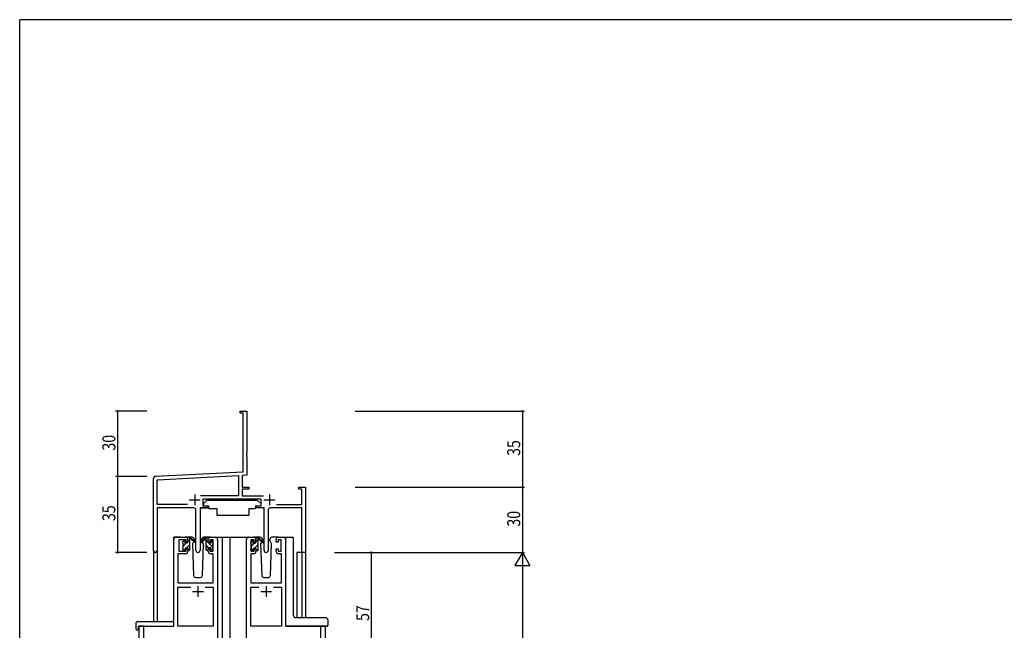
# Model space of a CAD drawing. Extents: x 0 to 1111, y 0 to 790.
# Drawn here: x 4 to 458, y 505 to 786 of the extents above; entities that cross this region are included whole.
import ezdxf

# ---------------------------------------------------------------- set-up
doc = ezdxf.new("R2010")
doc.units = 0
for name, color, linetype in [('YKK_11', 7, 'CONTINUOUS'), ('YKK_12', 2, 'CONTINUOUS'), ('YKK_13', 4, 'CONTINUOUS'), ('YKK_D', 6, 'CONTINUOUS'), ('YKK_ZWAK', 7, 'CONTINUOUS')]:
    doc.layers.add(name, color=color, linetype=linetype)
doc.styles.get("Standard").update_dxf_attribs({"font": 'ROMANS.SHX', "bigfont": 'EXTFONT.SHX'})

# ---------------------------------------------------------------- blocks, each defined once
blk = doc.blocks.new('A201')
at = {"layer": 'YKK_ZWAK', "color": 254, "linetype": 'Continuous'}
for p in [(571, 410), (21, 35)]:
    blk.add_line(p, (21, 410), dxfattribs=at)

msp = doc.modelspace()

# ---------------------------------------------------------------- linework, layer by layer
at = {"layer": 'YKK_11', "color": 0, "linetype": 'ByBlock', "lineweight": -2}
for p, q in [((105.58, 605.73), (108.58, 605.73)), ((105.58, 604.83), (105.58, 605.73)), ((106.95, 604.83), (105.58, 604.83)), ((106.95, 577.9), (106.95, 604.83)), ((108.58, 605.73), (108.58, 586.69)), ((108.58, 586.69), (108.46, 586.5)), ((108.46, 586.5), (108.46, 585.95)), ((108.46, 585.95), (108.58, 585.77)), ((108.58, 585.69), (108.46, 585.5)), ((108.46, 585.5), (108.46, 584.95)), ((108.58, 585.77), (108.58, 585.69)), ((108.46, 584.95), (108.58, 584.77)), ((108.58, 584.77), (108.58, 576.35)), ((66.52, 575.78), (106.95, 577.9)), ((108.58, 576.35), (106.38, 576.23)), ((65.58, 541.54), (65.58, 574.78)), ((67.21, 574.18), (104.75, 576.15)), ((67.21, 562.86), (67.21, 574.18)), ((104.75, 576.15), (104.75, 566.86)), ((106.38, 576.23), (106.38, 570.73)), ((106.38, 570.73), (109.58, 570.73)), ((106.38, 569.83), (106.38, 566.86)), ((109.58, 569.83), (106.38, 569.83)), ((109.58, 570.73), (109.58, 569.83)), ((132.58, 570.73), (135.58, 570.73)), ((132.58, 569.83), (132.58, 570.73)), ((133.95, 569.83), (132.58, 569.83)), ((133.95, 562.86), (133.95, 569.83)), ((135.58, 570.73), (135.58, 540.73)), ((81.23, 562.86), (67.21, 562.86)), ((81.23, 562.86), (67.21, 562.86)), ((104.75, 566.86), (87.27, 566.86)), ((115.18, 565.23), (88.38, 565.23)), ((88.38, 565.23), (88.38, 562.23)), ((106.38, 566.86), (116.28, 566.86)), ((115.18, 562.23), (115.18, 565.23)), ((122.33, 562.86), (133.95, 562.86)), ((67.21, 561.23), (67.21, 541.54)), ((84.13, 561.23), (67.21, 561.23)), ((85.13, 541.68), (85.13, 560.23)), ((87.03, 561.23), (87.03, 541.68)), ((90.38, 561.23), (87.03, 561.23)), ((88.38, 562.23), (90.38, 562.23)), ((90.38, 562.23), (90.38, 561.23)), ((113.18, 562.23), (115.18, 562.23)), ((113.18, 561.23), (113.18, 562.23)), ((116.53, 561.23), (113.18, 561.23)), ((116.53, 541.68), (116.53, 561.23)), ((118.43, 560.23), (118.43, 541.68)), ((133.95, 561.23), (119.43, 561.23)), ((133.95, 540.73), (133.95, 561.23)), ((135.58, 540.73), (133.95, 540.73))]:
    msp.add_line(p, q, dxfattribs=at)
at = {"layer": 'YKK_11', "color": 2}
for p, q in [((84.58, 567.43), (84.58, 562.43)), ((118.98, 567.43), (118.98, 562.43)), ((82.08, 564.93), (87.08, 564.93)), ((116.48, 564.93), (121.48, 564.93))]:
    msp.add_line(p, q, dxfattribs=at)
at = {"layer": 'YKK_11', "color": 0, "linetype": 'ByBlock', "ltscale": 0.5}
for p, q in [((74.88, 506.73), (74.88, 546.73)), ((75.88, 547.73), (80.38, 547.73)), ((77.28, 546.53), (77.28, 541.33)), ((80.58, 546.53), (77.28, 546.53)), ((80.58, 545.43), (80.58, 546.53)), ((81.38, 545.43), (80.58, 545.43)), ((81.38, 546.73), (81.38, 545.43)), ((90.78, 545.43), (90.78, 546.73)), ((91.58, 545.43), (90.78, 545.43)), ((91.58, 546.53), (91.58, 545.43)), ((93.08, 546.53), (91.58, 546.53)), ((91.78, 547.73), (94.08, 547.73)), ((93.08, 541.33), (93.08, 546.53)), ((95.08, 546.73), (95.08, 483.73)), ((108.48, 483.73), (108.48, 546.73)), ((109.48, 547.73), (111.78, 547.73)), ((110.48, 546.53), (110.48, 541.33)), ((111.98, 546.53), (110.48, 546.53)), ((111.98, 545.43), (111.98, 546.53)), ((112.78, 545.43), (111.98, 545.43)), ((112.78, 546.73), (112.78, 545.43)), ((122.18, 545.43), (122.18, 546.73)), ((122.98, 545.43), (122.18, 545.43)), ((122.98, 546.53), (122.98, 545.43)), ((124.48, 546.53), (122.98, 546.53)), ((123.18, 547.73), (125.48, 547.73)), ((124.48, 541.33), (124.48, 546.53)), ((126.48, 546.73), (126.48, 506.73)), ((76.81, 540.13), (76.81, 526.73)), ((80.38, 540.13), (76.81, 540.13)), ((77.28, 541.33), (80.58, 541.33)), ((80.58, 542.43), (81.38, 542.43)), ((80.58, 541.33), (80.58, 542.43)), ((81.38, 542.43), (81.38, 541.13)), ((90.78, 542.43), (91.58, 542.43)), ((90.78, 541.13), (90.78, 542.43)), ((91.58, 542.43), (91.58, 541.33)), ((91.58, 541.33), (93.08, 541.33)), ((93.15, 540.13), (91.78, 540.13)), ((93.15, 526.73), (93.15, 540.13)), ((110.41, 540.13), (110.41, 526.73)), ((111.78, 540.13), (110.41, 540.13)), ((110.48, 541.33), (111.98, 541.33)), ((111.98, 542.43), (112.78, 542.43)), ((111.98, 541.33), (111.98, 542.43)), ((112.78, 542.43), (112.78, 541.13)), ((122.18, 542.43), (122.98, 542.43)), ((122.18, 541.13), (122.18, 542.43)), ((122.98, 542.43), (122.98, 541.33)), ((122.98, 541.33), (124.48, 541.33)), ((124.55, 540.13), (123.18, 540.13)), ((124.55, 526.73), (124.55, 540.13)), ((76.81, 526.73), (93.15, 526.73)), ((110.41, 526.73), (124.55, 526.73)), ((76.81, 506.73), (76.81, 524.8)), ((76.81, 524.8), (82.73, 524.8)), ((89.43, 524.8), (93.15, 524.8)), ((89.43, 524.8), (93.15, 524.8)), ((93.15, 524.8), (93.15, 506.73)), ((110.41, 506.73), (110.41, 524.8)), ((110.41, 524.8), (114.13, 524.8)), ((120.83, 524.8), (124.55, 524.8)), ((120.83, 524.8), (124.55, 524.8)), ((124.55, 524.8), (124.55, 506.73)), ((61.08, 483.73), (61.08, 506.73)), ((61.08, 506.73), (74.88, 506.73)), ((93.15, 506.73), (76.81, 506.73)), ((124.55, 506.73), (110.41, 506.73)), ((126.48, 506.73), (142.48, 506.73)), ((142.48, 506.73), (142.48, 483.73))]:
    msp.add_line(p, q, dxfattribs=at)
at = {"layer": 'YKK_11', "color": 2, "ltscale": 0.5}
for p, q in [((83.58, 522.73), (88.58, 522.73)), ((86.08, 525.23), (86.08, 520.23)), ((114.98, 522.73), (119.98, 522.73)), ((117.48, 525.23), (117.48, 520.23))]:
    msp.add_line(p, q, dxfattribs=at)
at = {"layer": 'YKK_11', "color": 0, "linetype": 'ByBlock', "lineweight": -2}
for centre, radius, start, end in [((66.58, 574.78), 1, 93, 180), ((84.13, 560.23), 1, 0, 90), ((119.43, 560.23), 1, 90, 180), ((66.39, 541.54), 0.815, 180, 0), ((86.08, 541.68), 0.95, 180, 0), ((117.48, 541.68), 0.95, 180, 0)]:
    msp.add_arc(centre, radius, start, end, dxfattribs=at)
at = {"layer": 'YKK_11', "color": 0, "linetype": 'ByBlock', "ltscale": 0.5}
for centre, start, end in [((75.88, 546.73), 90, 180), ((80.38, 546.73), 0, 90), ((91.78, 546.73), 90, 180), ((94.08, 546.73), 0, 90), ((109.48, 546.73), 90, 180), ((111.78, 546.73), 0, 90), ((123.18, 546.73), 90, 180), ((125.48, 546.73), 0, 90), ((80.38, 541.13), 270, 360), ((91.78, 541.13), 180, 270), ((111.78, 541.13), 270, 360), ((123.18, 541.13), 180, 270)]:
    msp.add_arc(centre, 1, start, end, dxfattribs=at)
at = {"layer": 'YKK_12', "ltscale": 1.5}
for p, q in [((74.88, 507.03), (74.88, 547.73)), ((78.08, 547.73), (74.88, 547.73)), ((92.93, 547.73), (99.68, 547.73)), ((97.28, 547.73), (97.28, 368.23)), ((99.68, 547.73), (109.48, 547.73)), ((100.78, 547.73), (100.78, 368.23)), ((125.48, 547.73), (126.92, 547.73)), ((65.58, 541.54), (65.58, 508.92)), ((67.21, 541.54), (67.21, 508.92)), ((131.68, 540.73), (131.68, 510.67)), ((135.58, 540.73), (131.68, 540.73)), ((133.95, 540.73), (133.95, 510.67)), ((135.58, 540.73), (135.58, 510.67)), ((58.88, 506.73), (58.88, 368.23)), ((61.38, 506.73), (58.88, 506.73)), ((142.18, 506.73), (144.68, 506.73)), ((144.68, 506.73), (144.68, 368.23))]:
    msp.add_line(p, q, dxfattribs=at)
at = {"layer": 'YKK_13', "ltscale": 1.5}
for p, q in [((90.18, 564.83), (88.58, 563.23)), ((88.58, 563.23), (88.58, 562.23)), ((90.18, 564.83), (113.38, 564.83)), ((113.38, 564.83), (114.98, 563.23)), ((114.98, 563.23), (114.98, 562.23)), ((87.13, 560.93), (87.13, 549.23)), ((87.43, 561.23), (91.07, 561.23)), ((88.58, 562.23), (90.98, 562.23)), ((90.98, 562.23), (90.98, 561.73)), ((90.98, 561.73), (91.12, 560.93)), ((91.12, 560.93), (94.78, 560.93)), ((94.78, 560.93), (94.78, 557.93)), ((109.44, 560.93), (112.44, 560.93)), ((109.44, 560.93), (109.44, 557.93)), ((112.58, 561.73), (112.44, 560.93)), ((116.12, 561.23), (112.49, 561.23)), ((112.58, 562.23), (112.58, 561.73)), ((112.58, 562.23), (114.98, 562.23)), ((116.42, 560.93), (116.42, 549.23)), ((94.78, 557.93), (109.44, 557.93)), ((79.08, 545.03), (79.08, 545.63)), ((79.17, 545.84), (79.67, 546.34)), ((79.28, 542.73), (79.28, 544.83)), ((80.18, 546.13), (80.18, 545.79)), ((83.36, 547.73), (80.38, 547.73)), ((80.64, 545.33), (81.38, 545.33)), ((81.38, 545.33), (81.38, 547.43)), ((81.68, 547.73), (82.47, 547.73)), ((82.38, 547.23), (82.38, 547.73)), ((82.38, 542.03), (82.38, 546.63)), ((82.66, 547.66), (84.84, 545.61)), ((84.81, 545.27), (82.67, 546.96)), ((84.06, 545.66), (83.53, 544.76)), ((83.53, 544.76), (84.04, 530.19)), ((84.38, 546.23), (84.31, 546.11)), ((84.36, 546.76), (84.38, 546.23)), ((87.77, 546.23), (87.79, 546.76)), ((87.92, 545.98), (87.77, 546.23)), ((88.62, 544.76), (87.77, 546.23)), ((88.11, 530.19), (88.62, 544.76)), ((91.78, 547.73), (88.79, 547.73)), ((110.48, 544.83), (110.48, 545.43)), ((110.57, 545.64), (111.07, 546.14)), ((110.68, 542.53), (110.68, 544.63)), ((111.58, 545.93), (111.58, 545.59)), ((114.76, 547.73), (111.78, 547.73)), ((112.04, 545.13), (112.78, 545.13)), ((112.78, 545.13), (112.78, 547.23)), ((113.08, 547.53), (113.87, 547.53)), ((113.78, 547.03), (113.78, 547.53)), ((113.78, 541.83), (113.78, 546.43)), ((114.06, 547.46), (116.24, 545.41)), ((116.21, 545.07), (114.07, 546.76)), ((115.46, 545.66), (114.93, 544.76)), ((114.93, 544.76), (115.44, 530.19)), ((115.78, 546.23), (115.64, 545.98)), ((115.76, 546.76), (115.78, 546.23)), ((119.17, 546.23), (119.19, 546.76)), ((119.32, 545.98), (119.17, 546.23)), ((120.02, 544.76), (119.17, 546.23)), ((119.51, 530.19), (120.02, 544.76)), ((123.18, 547.73), (120.19, 547.73)), ((126.48, 547.23), (126.48, 507.23)), ((126.92, 547.73), (129.62, 547.73)), ((130.12, 511.67), (130.12, 547.23)), ((79.08, 542.03), (79.08, 542.53)), ((79.88, 541.73), (79.38, 541.73)), ((80.18, 542.93), (81.38, 542.93)), ((80.18, 542.93), (80.18, 542.03)), ((81.38, 542.93), (81.38, 542.03)), ((82.08, 541.73), (81.68, 541.73)), ((110.48, 541.83), (110.48, 542.33)), ((111.28, 541.53), (110.78, 541.53)), ((111.58, 542.73), (112.78, 542.73)), ((111.58, 542.73), (111.58, 541.83)), ((112.78, 542.73), (112.78, 541.83)), ((113.48, 541.53), (113.08, 541.53)), ((85.04, 529.23), (87.11, 529.23)), ((116.44, 529.23), (118.51, 529.23)), ((58.39, 508.92), (74.38, 508.92)), ((74.88, 507.92), (74.88, 508.42)), ((130.12, 511.67), (130.12, 511.67)), ((144.98, 510.67), (131.12, 510.67)), ((145.98, 509.67), (145.98, 508.55)), ((145.98, 508.55), (145.98, 507.23)), ((57.39, 507.92), (57.39, 505.54)), ((58.39, 505.04), (58.58, 505.04)), ((58.58, 506.43), (58.58, 505.54)), ((58.58, 505.04), (58.58, 505.54)), ((58.88, 506.73), (74.38, 506.73)), ((74.88, 507.23), (74.88, 507.92)), ((127.11, 506.73), (126.98, 506.73)), ((144.98, 506.73), (127.11, 506.73)), ((145.48, 506.73), (144.98, 506.73))]:
    msp.add_line(p, q, dxfattribs=at)
at = {"layer": 'YKK_13'}
for p, q in [((79.08, 545.66), (79.85, 546.43)), ((79.28, 543.61), (80.99, 545.33)), ((81.38, 545.71), (82.37, 546.7)), ((89.49, 547.66), (87.31, 545.61)), ((87.34, 545.27), (89.48, 546.96)), ((90.48, 547.73), (89.69, 547.73)), ((89.78, 547.23), (89.78, 547.73)), ((89.78, 542.03), (89.78, 546.63)), ((92.88, 543.18), (89.78, 546.28)), ((90.75, 547.55), (90.59, 547.7)), ((90.78, 545.33), (90.78, 547.43)), ((91.52, 545.33), (90.78, 545.33)), ((91.98, 546.13), (91.98, 545.79)), ((93.08, 545.22), (92.02, 546.28)), ((92.99, 545.84), (92.49, 546.34)), ((92.88, 542.73), (92.88, 544.83)), ((93.08, 545.03), (93.08, 545.63)), ((110.68, 543.58), (112.23, 545.13)), ((112.78, 545.68), (113.71, 546.61)), ((79.64, 541.73), (80.18, 542.27)), ((80.84, 542.93), (82.38, 544.47)), ((81.89, 541.73), (82.38, 542.22)), ((90.88, 542.93), (89.78, 544.03)), ((90.08, 541.73), (90.48, 541.73)), ((90.78, 542.93), (90.78, 542.03)), ((91.98, 542.93), (90.78, 542.93)), ((91.98, 542.93), (91.98, 542.03)), ((92.28, 541.73), (92.78, 541.73)), ((93.08, 542.03), (93.08, 542.53)), ((110.87, 541.53), (111.58, 542.23)), ((112.07, 542.73), (113.78, 544.43)), ((113.12, 541.53), (113.78, 542.19))]:
    msp.add_line(p, q, dxfattribs=at)
at = {"layer": 'YKK_13', "ltscale": 1.5}
for centre, radius, start, end in [((87.43, 560.93), 0.3, 90, 180), ((116.12, 560.93), 0.3, 359.9965, 89.9965), ((79.38, 545.63), 0.3, 135, 180), ((79.28, 545.03), 0.2, 180, 270), ((79.88, 546.13), 0.3, 0, 135), ((80.18, 545.33), 0.25, 123.0557, 326.9443), ((79.88, 545.79), 0.3, 303.0557, 0), ((80.64, 545.03), 0.3, 90, 146.9443), ((81.68, 547.43), 0.3, 90, 180), ((82.38, 547.03), 0.2, 20.8833, 233.1301), ((82.08, 546.63), 0.3, 0, 53.1301), ((82.47, 547.43), 0.3, 49.8974, 90), ((82.84, 547.21), 0.3, 200.8833, 234.62), ((83.36, 546.73), 1, 2, 90), ((84.93, 545.43), 0.2, 234.62, 114.62), ((88.79, 546.73), 1, 90, 178), ((110.78, 545.43), 0.3, 135, 180), ((110.68, 544.83), 0.2, 180, 270), ((111.28, 545.93), 0.3, 0, 135), ((111.58, 545.13), 0.25, 123.0557, 326.9443), ((111.28, 545.59), 0.3, 303.0557, 0), ((112.04, 544.83), 0.3, 90, 146.9443), ((113.08, 547.23), 0.3, 90, 180), ((113.78, 546.83), 0.2, 20.8833, 233.1301), ((113.48, 546.43), 0.3, 0, 53.1301), ((113.87, 547.23), 0.3, 49.8974, 90), ((114.24, 547.01), 0.3, 200.8833, 234.62), ((114.76, 546.73), 1, 2, 90), ((116.33, 545.23), 0.2, 234.62, 114.62), ((120.19, 546.73), 1, 90, 178), ((129.62, 547.23), 0.5, 0, 90), ((79.28, 542.53), 0.2, 90, 180), ((79.38, 542.03), 0.3, 180, 270), ((79.88, 542.03), 0.3, 270, 0), ((81.68, 542.03), 0.3, 180, 270), ((82.08, 542.03), 0.3, 270, 0), ((110.68, 542.33), 0.2, 90, 180), ((110.78, 541.83), 0.3, 180, 270), ((111.28, 541.83), 0.3, 270, 0), ((113.08, 541.83), 0.3, 180, 270), ((113.48, 541.83), 0.3, 270, 0), ((85.04, 530.23), 1, 182, 270), ((87.11, 530.23), 1, 270, 358), ((116.44, 530.23), 1, 182, 270), ((118.51, 530.23), 1, 270, 358), ((58.39, 507.92), 1, 90.0051, 180), ((74.38, 508.42), 0.5, 0, 90.0011), ((131.02, 511.64), 0.893, 177.9787, 225.6687), ((131.09, 511.58), 0.907, 220.1878, 272.1242), ((144.98, 509.67), 1, 0, 90), ((57.85, 505.52), 0.462, 177.9535, 223.0495), ((58.16, 506.17), 1.15, 236.123, 281.5053), ((58.88, 506.43), 0.3, 90, 180), ((74.38, 507.23), 0.5, 270, 0), ((145.48, 507.23), 0.5, 270, 0)]:
    msp.add_arc(centre, radius, start, end, dxfattribs=at)
at = {"layer": 'YKK_13'}
for centre, radius, start, end in [((87.23, 545.43), 0.2, 65.38, 305.38), ((89.31, 547.21), 0.3, 305.38, 339.1167), ((89.69, 547.43), 0.3, 90, 130.1026), ((89.78, 547.03), 0.2, 306.8699, 159.1167), ((90.08, 546.63), 0.3, 126.8699, 180), ((90.48, 547.43), 0.3, 0, 90), ((91.52, 545.03), 0.3, 33.0557, 90), ((91.98, 545.33), 0.25, 213.0557, 56.9443), ((92.28, 546.13), 0.3, 45, 180), ((92.28, 545.79), 0.3, 180, 236.9443), ((92.88, 545.03), 0.2, 270, 0), ((92.78, 545.63), 0.3, 0, 45), ((90.08, 542.03), 0.3, 180, 270), ((90.48, 542.03), 0.3, 270, 0), ((92.28, 542.03), 0.3, 180, 270), ((92.78, 542.03), 0.3, 270, 0), ((92.88, 542.53), 0.2, 0, 90)]:
    msp.add_arc(centre, radius, start, end, dxfattribs=at)
at = {"layer": 'YKK_13', "ltscale": 1.5}
for centre, major_axis, ratio, start_param, end_param in [((126.73, 547.23), (0, 0.5), 0.500019, 0.911728, 1.570796), ((126.92, 547.23), (-0.5, 0), 0.999962, -1.570796, -0.659068), ((126.98, 507.23), (-0.5, 0), 0.999962, 0, 1.570796)]:
    msp.add_ellipse(centre, major_axis=major_axis, ratio=ratio, start_param=start_param, end_param=end_param, dxfattribs=at)
at = {"layer": 'YKK_D'}
for p, q in [((62.58, 605.73), (48.01, 605.73)), ((49.01, 605.73), (49.01, 575.73)), ((158.58, 605.73), (236.58, 605.73)), ((235.58, 605.73), (235.58, 570.73)), ((62.58, 575.73), (48.01, 575.73)), ((62.58, 575.73), (48.01, 575.73)), ((49.01, 575.73), (49.01, 540.73)), ((158.58, 570.73), (236.58, 570.73)), ((158.58, 570.73), (236.58, 570.73)), ((235.58, 570.73), (235.58, 540.73)), ((62.58, 540.73), (48.01, 540.73)), ((148.98, 540.73), (166.98, 540.73)), ((158.58, 540.73), (236.58, 540.73)), ((158.58, 540.73), (236.58, 540.73)), ((165.98, 483.73), (165.98, 540.73)), ((235.58, 533.73), (235.58, 197.73))]:
    msp.add_line(p, q, dxfattribs=at)
at = {"layer": 'YKK_D', "lineweight": -2}
for p, q in [((235.58, 540.73), (232.08, 534.67)), ((235.58, 540.73), (235.58, 528.6)), ((235.58, 540.73), (239.08, 534.67)), ((232.08, 534.67), (239.08, 534.67))]:
    msp.add_line(p, q, dxfattribs=at)
at = {"layer": 'YKK_D', "linetype": 'ByBlock', "const_width": 0.85}
for points in [[(49.01, 605.62, 1), (49.01, 605.83, 1)], [(235.58, 605.62, 1), (235.58, 605.83, 1)], [(49.01, 575.83, 1), (49.01, 575.62, 1)], [(49.01, 575.62, 1), (49.01, 575.83, 1)], [(235.58, 570.62, 1), (235.58, 570.83, 1)], [(235.58, 570.83, 1), (235.58, 570.62, 1)], [(49.01, 540.83, 1), (49.01, 540.62, 1)], [(165.98, 540.62, 1), (165.98, 540.83, 1)]]:
    msp.add_lwpolyline(points, format="xyb", close=True, dxfattribs=at)

# ---------------------------------------------------------------- block references
at = {"layer": 'YKK_ZWAK', "xscale": 1.96, "yscale": 1.96, "zscale": 1.96}
msp.add_blockref('A201', (-37.24, -17.64), dxfattribs=at)

# ---------------------------------------------------------------- texts
at = {"layer": 'YKK_D', "width": 0.8}
for s, p in [('30', (48.01, 587.6)), ('35', (234.58, 585.16)), ('35', (48.01, 555.16)), ('30', (234.58, 552.6)), ('57', (164.98, 509.18))]:
    msp.add_text(s, height=6, rotation=90, dxfattribs=at).set_placement(p)

doc.saveas('drawing.dxf')
